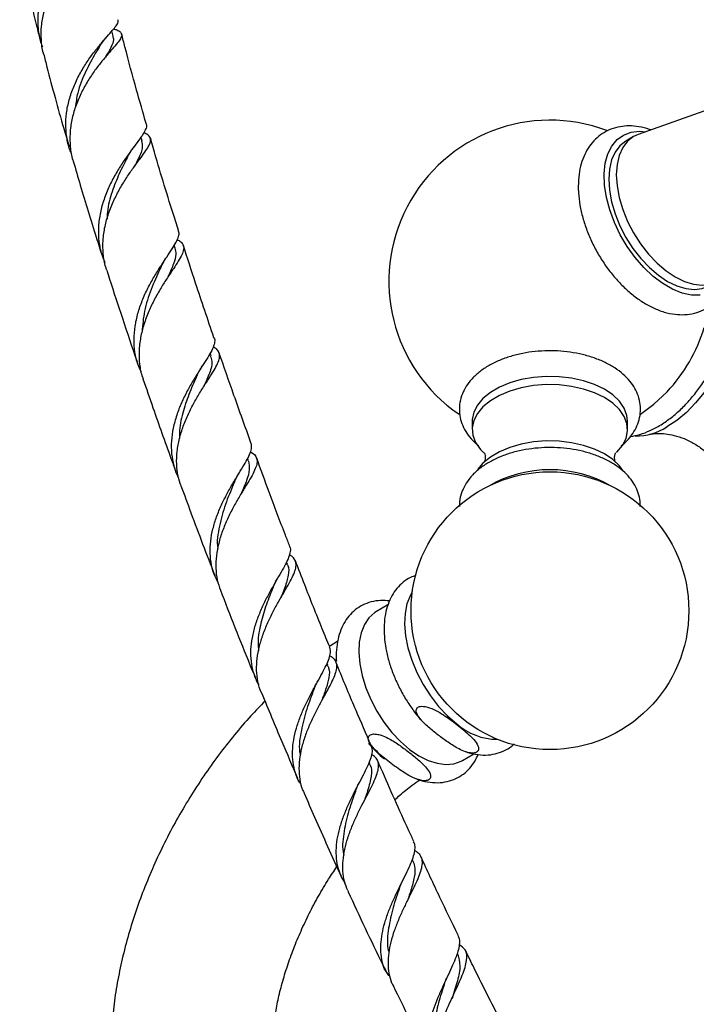
# Model space of a CAD drawing. Units: millimetres. Extents: x 5 to 995, y 5 to 995.
# Drawn here: x 138 to 177, y 157 to 214 of the extents above; entities that cross this region are included whole.
import ezdxf

# ---------------------------------------------------------------- set-up
doc = ezdxf.new("R2010")
doc.units = ezdxf.units.MM

msp = doc.modelspace()

# ---------------------------------------------------------------- linework, layer by layer
at = {"color": 7, "linetype": 'Continuous', "lineweight": 25}
for p, q in [((143.463, 212.934), (143.386, 213.239)), ((180.643, 209.642), (173.887, 207.238)), ((145.133, 206.87), (145.069, 207.088)), ((173.619, 207.114), (173.177, 206.859)), ((147.049, 200.649), (146.997, 200.812)), ((149.13, 194.412), (149.08, 194.559)), ((164.27, 190.623), (164.27, 190.147)), ((173.27, 190.147), (173.27, 190.623)), ((151.296, 188.317), (151.247, 188.452)), ((153.552, 182.338), (153.505, 182.461)), ((159.378, 179.973), (158.724, 179.596)), ((156.47, 177.882), (155.995, 177.564)), ((155.897, 176.479), (155.852, 176.588)), ((163.707, 170.964), (164.367, 171.345)), ((158.324, 170.755), (158.286, 170.843)), ((160.833, 165.169), (160.801, 165.241)), ((163.208, 157.443), (163.216, 157.461))]:
    msp.add_line(p, q, dxfattribs=at)
at = {"color": 7, "linetype": 'Continuous', "lineweight": 25, "flags": 128}
for points in [[(177.474, 197.933), (176.969, 197.936), (176.432, 198.05), (175.875, 198.272), (175.311, 198.597), (174.754, 199.018), (174.217, 199.525), (173.712, 200.105), (173.251, 200.746), (172.845, 201.432), (172.503, 202.146), (172.234, 202.874), (172.044, 203.596), (171.936, 204.297), (171.915, 204.96), (171.979, 205.569), (172.129, 206.11), (172.359, 206.571), (172.666, 206.94), (173.041, 207.21), (173.475, 207.373), (173.96, 207.426), (174.329, 207.396)], [(173.887, 207.238), (173.619, 207.114), (173.27, 206.845), (172.99, 206.478), (172.785, 206.025), (172.66, 205.495), (172.618, 204.902)], [(173.177, 206.859), (173.177, 206.859), (172.828, 206.589), (172.548, 206.223), (172.343, 205.769), (172.218, 205.239), (172.176, 204.646), (172.218, 204.005), (172.343, 203.33), (172.548, 202.64), (172.828, 201.95), (173.177, 201.278), (173.584, 200.64), (174.042, 200.053), (174.537, 199.53), (175.059, 199.084), (175.593, 198.727), (176.128, 198.467), (176.649, 198.31), (177.145, 198.261), (177.602, 198.321), (178.01, 198.487)], [(172.618, 204.902), (172.66, 204.26), (172.785, 203.585), (172.99, 202.895), (173.27, 202.205), (173.619, 201.533), (174.027, 200.895), (174.484, 200.308), (174.979, 199.785), (175.501, 199.339), (176.035, 198.982), (176.57, 198.722), (177.092, 198.565), (177.587, 198.516), (178.044, 198.576), (178.452, 198.743), (178.693, 198.913)], [(179.123, 198.751), (179.26, 198.43), (179.405, 197.873), (179.468, 197.252), (179.447, 196.579), (179.343, 195.868), (179.158, 195.135), (178.896, 194.395), (178.562, 193.665), (178.165, 192.959), (177.711, 192.293), (177.212, 191.681), (176.676, 191.135), (176.117, 190.669), (175.546, 190.291)], [(173.27, 190.623), (173.232, 190.961), (173.074, 191.38), (172.8, 191.779), (172.416, 192.146), (171.932, 192.472), (171.362, 192.747), (170.721, 192.964), (170.027, 193.118), (169.298, 193.203), (168.556, 193.218), (167.819, 193.162), (167.108, 193.037), (166.442, 192.846), (165.84, 192.595), (165.318, 192.29), (164.89, 191.939), (164.567, 191.552), (164.36, 191.14), (164.272, 190.714), (164.27, 190.623)], [(172.621, 188.803), (172.65, 188.831), (172.972, 189.218), (173.18, 189.63), (173.267, 190.056), (173.232, 190.484), (173.074, 190.904), (172.8, 191.302), (172.416, 191.67), (171.932, 191.995), (171.362, 192.27), (170.721, 192.488), (170.027, 192.641), (169.298, 192.727), (168.556, 192.742), (167.819, 192.686), (167.108, 192.561), (166.442, 192.37), (165.84, 192.119), (165.318, 191.813), (164.89, 191.463), (164.567, 191.076), (164.36, 190.664), (164.272, 190.238), (164.308, 189.809), (164.465, 189.39), (164.739, 188.991), (164.941, 188.782)], [(174.027, 191.022), (174.799, 191.61), (175.563, 192.334)], [(172.999, 187.769), (172.8, 188.036), (172.416, 188.403), (171.932, 188.729), (171.362, 189.004), (170.721, 189.222), (170.027, 189.375), (169.298, 189.46), (168.556, 189.476), (167.819, 189.42), (167.108, 189.295), (166.442, 189.104), (165.84, 188.852), (165.318, 188.547), (164.89, 188.196), (164.576, 187.822)], [(160.794, 180.729), (160.68, 180.536), (160.485, 180.047), (160.373, 179.483), (160.345, 178.859), (160.401, 178.188), (160.542, 177.486), (160.763, 176.769), (161.059, 176.055), (161.423, 175.36), (161.848, 174.701), (162.322, 174.093), (162.834, 173.549), (163.374, 173.084)], [(158.724, 179.596), (158.615, 179.527), (158.282, 179.228), (158.018, 178.837), (157.83, 178.362), (157.72, 177.815), (157.693, 177.209), (157.748, 176.557), (157.884, 175.876), (158.099, 175.18), (158.386, 174.487), (158.74, 173.813), (159.152, 173.172), (159.612, 172.582), (160.11, 172.054), (160.634, 171.602)], [(160.634, 171.602), (161.171, 171.237), (161.709, 170.966), (162.236, 170.796), (162.739, 170.731), (163.206, 170.773), (163.627, 170.92), (163.707, 170.964)]]:
    msp.add_lwpolyline(points, dxfattribs=at)
at = {"color": 7, "linetype": 'Continuous', "lineweight": 25}
msp.add_circle((168.77, 179.641), 8.05, dxfattribs=at)
for centre, radius, start, end in [((168.77, 198.734), 9.333, 69.2935, 235.6438), ((168.643, 198.807), 9.476, 316.9115, 343.0938), ((173.709, 193.184), 3.427, 270.2314, 302.4077), ((168.77, 180.676), 7.135, 60.179, 119.821), ((165.725, 175.727), 3.538, 228.3457, 269.9786), ((163.304, 176.207), 6.605, 220.1842, 231.3857)]:
    msp.add_arc(centre, radius, start, end, dxfattribs=at)
for points, knots in [([(142.436, 219.614), (142.441, 219.589), (142.452, 219.532), (142.328, 219.396), (142.099, 219.192), (141.778, 218.917), (141.388, 218.562), (140.96, 218.127), (140.515, 217.607), (140.09, 217.016), (139.706, 216.353), (139.396, 215.642), (139.177, 214.888), (139.069, 214.12), (139.092, 213.347), (139.189, 212.742), (139.322, 212.412), (139.358, 212.323)], [0, 0, 0, 0, 0.052883, 0.123318, 0.192293, 0.263242, 0.33264, 0.404029, 0.473777, 0.54553, 0.615556, 0.687599, 0.757848, 0.830122, 0.90055, 0.973009, 1, 1, 1, 1]), ([(139.429, 211.913), (139.424, 211.929), (139.334, 212.193), (139.282, 212.731), (139.284, 213.514), (139.424, 214.288), (139.67, 215.043), (140.003, 215.747), (140.404, 216.399), (140.838, 216.975), (141.283, 217.476), (141.701, 217.888), (142.071, 218.221), (142.361, 218.473), (142.554, 218.659), (142.632, 218.788), (142.582, 218.881), (142.417, 218.951), (142.207, 219.003), (142.105, 219.028)], [0, 0, 0, 0, 0.004086, 0.068818, 0.131449, 0.195914, 0.258225, 0.322363, 0.384296, 0.448048, 0.509555, 0.57287, 0.633919, 0.696762, 0.757379, 0.819773, 0.880021, 0.942031, 1, 1, 1, 1]), ([(138.04, 217.892), (138.172, 217.259), (138.474, 215.816), (138.876, 214.094), (139.153, 213.004), (139.22, 212.74)], [0, 0, 0, 0, 0.372393, 0.848425, 1, 1, 1, 1]), ([(141.049, 206.126), (141.014, 206.201), (140.873, 206.508), (140.75, 207.1), (140.69, 207.877), (140.765, 208.671), (140.952, 209.446), (141.238, 210.198), (141.594, 210.898), (142.001, 211.543), (142.421, 212.112), (142.832, 212.607), (143.194, 213.016), (143.49, 213.351), (143.681, 213.609), (143.767, 213.784), (143.733, 213.862), (143.72, 213.89)], [0, 0, 0, 0, 0.022984, 0.094207, 0.167498, 0.238663, 0.311893, 0.383011, 0.456193, 0.527262, 0.600394, 0.671385, 0.744441, 0.815302, 0.888228, 0.958892, 1, 1, 1, 1]), ([(143.491, 213.365), (143.554, 213.343), (143.734, 213.28), (143.894, 213.179), (143.976, 213.034), (143.926, 212.849), (143.761, 212.605), (143.498, 212.296), (143.155, 211.906), (142.764, 211.442), (142.347, 210.894), (141.941, 210.278), (141.569, 209.592), (141.264, 208.862), (141.046, 208.09), (140.935, 207.305), (140.96, 206.519), (141.033, 205.976), (141.135, 205.711), (141.143, 205.69)], [0, 0, 0, 0, 0.034231, 0.09831, 0.160738, 0.224965, 0.287555, 0.351947, 0.414753, 0.479365, 0.542423, 0.607293, 0.670628, 0.735783, 0.799395, 0.864836, 0.928701, 0.994405, 1, 1, 1, 1]), ([(142.65, 212.31), (142.717, 212.412), (142.852, 212.621), (143.013, 212.809), (143.095, 212.904)], [0, 0, 0, 0, 0.492861, 1, 1, 1, 1]), ([(143.431, 212.935), (143.453, 212.87), (143.513, 212.692), (143.358, 212.321), (143.128, 211.927), (143.017, 211.738)], [0, 0, 0, 0, 0.227247, 0.629112, 1, 1, 1, 1]), ([(145.373, 207.873), (145.184, 208.522), (144.75, 210.012), (144.282, 211.744), (144.012, 212.823), (143.948, 213.078)], [0, 0, 0, 0, 0.370542, 0.851076, 1, 1, 1, 1]), ([(142.639, 212.29), (142.567, 212.173), (142.329, 211.786), (141.844, 210.89), (141.396, 209.819), (141.302, 209.091), (141.266, 208.814)], [0, 0, 0, 0, 0.1418844, 0.4694536, 0.7977034, 1, 1, 1, 1]), ([(139.429, 211.913), (139.493, 211.658), (139.853, 210.227), (140.342, 208.432), (140.796, 206.883), (140.9, 206.529)], [0, 0, 0, 0, 0.143507, 0.804616, 1, 1, 1, 1]), ([(145.354, 207.869), (145.36, 207.86), (145.41, 207.79), (145.376, 207.624), (145.253, 207.346), (145.015, 207), (144.697, 206.575), (144.325, 206.076), (143.925, 205.496), (143.533, 204.852), (143.174, 204.142), (142.882, 203.394), (142.678, 202.61), (142.583, 201.821), (142.615, 201.034), (142.743, 200.359), (142.914, 199.966), (142.981, 199.813)], [0, 0, 0, 0, 0.011216, 0.084396, 0.155702, 0.229068, 0.300482, 0.373962, 0.445407, 0.518922, 0.590339, 0.663829, 0.735171, 0.808586, 0.879822, 0.953129, 1, 1, 1, 1]), ([(174.622, 207.5), (174.597, 207.51), (174.365, 207.61), (173.943, 207.698), (173.369, 207.754), (172.822, 207.706), (172.297, 207.56), (171.812, 207.309), (171.394, 206.972), (171.048, 206.562), (170.772, 206.085), (170.571, 205.544), (170.437, 204.929), (170.42, 204.475), (170.411, 204.236)], [0, 0, 0, 0, 0.0117501, 0.1110413, 0.1980686, 0.2821377, 0.3722609, 0.459325, 0.5446719, 0.6296946, 0.7160439, 0.8050811, 0.8973886, 1, 1, 1, 1]), ([(143.094, 199.38), (143.071, 199.438), (142.954, 199.74), (142.872, 200.319), (142.853, 201.108), (142.966, 201.897), (143.184, 202.678), (143.486, 203.421), (143.851, 204.122), (144.243, 204.757), (144.639, 205.326), (145.002, 205.813), (145.307, 206.227), (145.524, 206.562), (145.637, 206.833), (145.623, 207.047), (145.5, 207.212), (145.321, 207.304), (145.239, 207.346)], [0, 0, 0, 0, 0.016094, 0.083505, 0.149072, 0.21654, 0.282106, 0.349575, 0.415087, 0.482502, 0.547924, 0.615248, 0.680565, 0.747781, 0.812994, 0.880102, 0.945246, 1, 1, 1, 1]), ([(145.097, 206.87), (145.127, 206.749), (145.197, 206.465), (144.995, 205.983), (144.763, 205.533), (144.685, 205.382)], [0, 0, 0, 0, 0.330906, 0.77527, 1, 1, 1, 1]), ([(147.248, 201.678), (147.193, 201.847), (146.73, 203.274), (146.178, 205.066), (145.718, 206.672), (145.612, 207.043)], [0, 0, 0, 0, 0.0935943, 0.7908212, 1, 1, 1, 1]), ([(144.312, 205.975), (144.368, 206.076), (144.482, 206.282), (144.623, 206.473), (144.694, 206.57)], [0, 0, 0, 0, 0.493478, 1, 1, 1, 1]), ([(141.145, 205.69), (141.279, 205.225), (141.702, 203.764), (142.266, 201.937), (142.702, 200.574), (142.816, 200.217)], [0, 0, 0, 0, 0.256511, 0.805331, 1, 1, 1, 1]), ([(144.315, 205.982), (144.3, 205.952), (144.155, 205.67), (143.796, 204.981), (143.385, 203.926), (143.119, 203.008), (143.105, 202.468), (143.102, 202.325)], [0, 0, 0, 0, 0.034085, 0.321338, 0.608824, 0.896111, 1, 1, 1, 1]), ([(170.411, 204.236), (170.414, 204.11), (170.421, 203.752), (170.498, 203.143), (170.663, 202.413), (170.903, 201.683), (171.211, 200.964), (171.583, 200.268), (172.01, 199.606), (172.488, 198.989), (173.009, 198.427), (173.566, 197.931), (174.154, 197.509), (174.766, 197.173), (175.392, 196.933), (175.997, 196.806), (176.586, 196.783), (177.141, 196.865), (177.666, 197.055), (178.128, 197.339), (178.519, 197.703), (178.841, 198.138), (179.085, 198.641), (179.232, 199.07), (179.271, 199.342), (179.281, 199.413)], [0, 0, 0, 0, 0.025832, 0.073305, 0.120643, 0.167818, 0.214835, 0.261765, 0.308702, 0.35573, 0.402945, 0.450456, 0.498351, 0.546654, 0.595174, 0.643269, 0.685144, 0.730194, 0.773473, 0.815404, 0.856782, 0.898269, 0.940677, 0.984548, 1, 1, 1, 1]), ([(145.084, 193.491), (145.02, 193.624), (144.847, 193.981), (144.706, 194.609), (144.648, 195.358), (144.712, 196.12), (144.88, 196.881), (145.136, 197.624), (145.46, 198.335), (145.829, 199.005), (146.208, 199.611), (146.572, 200.153), (146.884, 200.616), (147.127, 201.011), (147.261, 201.331), (147.299, 201.547), (147.244, 201.644), (147.228, 201.672)], [0, 0, 0, 0, 0.042097, 0.113211, 0.182587, 0.253938, 0.32399, 0.394039, 0.466063, 0.537064, 0.61011, 0.681332, 0.754606, 0.826038, 0.899532, 0.971122, 1, 1, 1, 1]), ([(147.175, 201.155), (147.246, 201.113), (147.417, 201.014), (147.538, 200.828), (147.559, 200.584), (147.454, 200.278), (147.247, 199.91), (146.953, 199.464), (146.605, 198.948), (146.226, 198.355), (145.853, 197.704), (145.508, 196.992), (145.228, 196.246), (145.032, 195.468), (144.939, 194.69), (144.977, 193.92), (145.064, 193.382), (145.176, 193.115), (145.19, 193.083)], [0, 0, 0, 0, 0.048338, 0.114988, 0.183576, 0.250099, 0.318556, 0.384974, 0.453321, 0.519647, 0.5879, 0.654147, 0.722318, 0.788499, 0.856603, 0.922636, 0.990631, 1, 1, 1, 1]), ([(147.022, 200.655), (147.055, 200.544), (147.131, 200.288), (146.973, 199.748), (146.778, 199.299), (146.64, 199), (146.633, 198.985)], [0, 0, 0, 0, 0.268681, 0.624454, 0.980582, 1, 1, 1, 1]), ([(149.298, 195.463), (148.94, 196.516), (148.328, 198.315), (147.756, 200.099), (147.518, 200.84)], [0, 0, 0, 0, 0.584916, 1, 1, 1, 1]), ([(146.237, 199.575), (146.284, 199.669), (146.38, 199.861), (146.5, 200.044), (146.561, 200.136)], [0, 0, 0, 0, 0.4944111, 1, 1, 1, 1]), ([(143.084, 199.377), (143.138, 199.206), (143.433, 198.28), (144.014, 196.526), (144.559, 194.892), (144.867, 194.001), (144.888, 193.941)], [0, 0, 0, 0, 0.094718, 0.513018, 0.967523, 1, 1, 1, 1]), ([(146.232, 199.569), (146.204, 199.508), (146.035, 199.142), (145.645, 198.277), (145.234, 197.061), (145.167, 196.214), (145.135, 195.816)], [0, 0, 0, 0, 0.064326, 0.388664, 0.712494, 1, 1, 1, 1]), ([(173.441, 189.739), (173.622, 189.773), (174.003, 189.844), (174.54, 190.054), (175.002, 190.291), (175.463, 190.578), (175.96, 190.947), (176.52, 191.459), (177.045, 192.037), (177.529, 192.669), (177.964, 193.345), (178.342, 194.055), (178.659, 194.787), (178.909, 195.53), (179.085, 196.274), (179.186, 197.008), (179.199, 197.718), (179.159, 198.259), (179.081, 198.543), (179.061, 198.618)], [0, 0, 0, 0, 0.056604, 0.118912, 0.168486, 0.203335, 0.26791, 0.332317, 0.396525, 0.460544, 0.524449, 0.588337, 0.652306, 0.716448, 0.780879, 0.845703, 0.910979, 0.976639, 1, 1, 1, 1]), ([(149.295, 195.463), (149.296, 195.461), (149.351, 195.391), (149.344, 195.213), (149.272, 194.914), (149.078, 194.541), (148.807, 194.105), (148.474, 193.593), (148.112, 193.019), (147.746, 192.379), (147.41, 191.696), (147.126, 190.97), (146.923, 190.229), (146.818, 189.477), (146.824, 188.742), (146.963, 188.034), (147.114, 187.557), (147.252, 187.332), (147.263, 187.314)], [0, 0, 0, 0, 0.001907, 0.072672, 0.145508, 0.215917, 0.28838, 0.35854, 0.430749, 0.50062, 0.572533, 0.642087, 0.713676, 0.782893, 0.854135, 0.923004, 0.993889, 1, 1, 1, 1]), ([(147.394, 186.887), (147.332, 187.066), (147.194, 187.466), (147.122, 188.139), (147.148, 188.873), (147.285, 189.613), (147.511, 190.343), (147.807, 191.047), (148.152, 191.718), (148.513, 192.331), (148.867, 192.888), (149.18, 193.372), (149.431, 193.792), (149.592, 194.14), (149.65, 194.43), (149.581, 194.665), (149.449, 194.823), (149.3, 194.903), (149.258, 194.926)], [0, 0, 0, 0, 0.052341, 0.116822, 0.18316, 0.247851, 0.31254, 0.379089, 0.444048, 0.510879, 0.57601, 0.643018, 0.708334, 0.775531, 0.841064, 0.908483, 0.974249, 1, 1, 1, 1]), ([(151.445, 189.369), (151.114, 190.287), (150.48, 192.042), (149.878, 193.784), (149.591, 194.614)], [0, 0, 0, 0, 0.5236042, 1, 1, 1, 1]), ([(172.897, 189.195), (172.93, 189.22), (173.135, 189.369), (173.413, 189.681), (173.719, 190.12), (173.922, 190.586), (174.027, 191.08), (174.022, 191.586), (173.911, 192.073), (173.703, 192.534), (173.403, 192.965), (173.012, 193.364), (172.532, 193.724), (171.972, 194.038), (171.344, 194.297), (170.665, 194.496), (169.95, 194.632), (169.212, 194.704), (168.467, 194.71), (167.727, 194.651), (167.007, 194.527), (166.318, 194.339), (165.674, 194.089), (165.087, 193.776), (164.571, 193.403), (164.156, 192.99), (163.846, 192.55), (163.632, 192.086), (163.518, 191.593), (163.513, 191.086), (163.615, 190.597), (163.813, 190.133), (164.11, 189.702), (164.385, 189.392), (164.583, 189.242), (164.627, 189.209)], [0, 0, 0, 0, 0.006719, 0.040842, 0.070847, 0.099834, 0.130841, 0.160839, 0.190381, 0.219977, 0.250273, 0.281651, 0.31411, 0.347309, 0.380809, 0.414266, 0.447609, 0.480853, 0.514055, 0.547283, 0.580589, 0.614049, 0.647736, 0.6817, 0.715914, 0.750067, 0.78018, 0.809256, 0.840379, 0.87045, 0.900013, 0.929576, 0.959789, 0.991065, 1, 1, 1, 1]), ([(149.084, 194.405), (149.125, 194.309), (149.24, 194.04), (149.08, 193.483), (148.83, 192.909), (148.713, 192.642)], [0, 0, 0, 0, 0.228707, 0.641493, 1, 1, 1, 1]), ([(148.321, 193.277), (148.364, 193.368), (148.451, 193.55), (148.563, 193.726), (148.619, 193.815)], [0, 0, 0, 0, 0.494828, 1, 1, 1, 1]), ([(145.185, 193.081), (145.377, 192.523), (145.906, 190.989), (146.535, 189.211), (146.984, 187.989), (147.072, 187.748)], [0, 0, 0, 0, 0.314989, 0.865151, 1, 1, 1, 1]), ([(148.324, 193.285), (148.321, 193.279), (148.2, 193.001), (147.881, 192.314), (147.514, 191.244), (147.285, 190.313), (147.298, 189.774), (147.302, 189.619)], [0, 0, 0, 0, 0.006634, 0.298935, 0.590849, 0.882116, 1, 1, 1, 1]), ([(174.532, 189.858), (174.54, 189.861), (174.572, 189.87), (174.742, 189.902), (175.042, 189.923), (175.463, 189.905), (175.98, 189.814), (176.565, 189.624), (177.163, 189.327), (177.711, 188.94), (178.157, 188.511), (178.478, 188.099), (178.679, 187.755), (178.79, 187.499), (178.815, 187.414), (178.827, 187.374)], [0, 0, 0, 0, 0.023913, 0.089887, 0.16096, 0.238399, 0.322964, 0.414281, 0.510286, 0.607472, 0.701254, 0.788166, 0.866892, 0.937854, 1, 1, 1, 1]), ([(149.531, 181.299), (149.471, 181.408), (149.299, 181.717), (149.145, 182.276), (149.061, 182.963), (149.094, 183.67), (149.228, 184.385), (149.446, 185.094), (149.732, 185.782), (150.063, 186.441), (150.41, 187.05), (150.751, 187.606), (151.052, 188.095), (151.294, 188.522), (151.447, 188.879), (151.507, 189.161), (151.457, 189.301), (151.434, 189.364)], [0, 0, 0, 0, 0.037921, 0.107588, 0.17561, 0.245585, 0.313942, 0.382297, 0.452604, 0.521475, 0.592324, 0.661523, 0.732711, 0.802211, 0.87371, 0.943481, 1, 1, 1, 1]), ([(174.007, 185.678), (174.01, 185.777), (174.015, 186.041), (173.906, 186.463), (173.701, 186.925), (173.398, 187.357), (173.006, 187.757), (172.526, 188.117), (171.965, 188.432), (171.337, 188.691), (170.657, 188.89), (169.941, 189.025), (169.203, 189.096), (168.458, 189.102), (167.718, 189.041), (166.998, 188.916), (166.309, 188.727), (165.665, 188.475), (165.078, 188.16), (164.562, 187.785), (164.148, 187.368), (163.839, 186.925), (163.631, 186.459), (163.522, 186.037), (163.53, 185.77), (163.532, 185.677)], [0, 0, 0, 0, 0.024857, 0.066147, 0.10752, 0.149878, 0.193771, 0.239212, 0.285724, 0.332684, 0.379585, 0.426322, 0.47292, 0.519457, 0.566033, 0.612725, 0.659644, 0.706895, 0.75455, 0.802563, 0.85046, 0.89255, 0.933178, 0.976684, 1, 1, 1, 1]), ([(151.421, 188.843), (151.455, 188.825), (151.601, 188.748), (151.735, 188.591), (151.817, 188.349), (151.774, 188.056), (151.627, 187.698), (151.394, 187.278), (151.094, 186.787), (150.758, 186.236), (150.407, 185.622), (150.075, 184.965), (149.783, 184.266), (149.561, 183.551), (149.424, 182.821), (149.394, 182.109), (149.465, 181.432), (149.608, 181.023), (149.676, 180.826)], [0, 0, 0, 0, 0.020532, 0.087698, 0.153066, 0.220345, 0.285426, 0.352407, 0.41724, 0.483963, 0.548593, 0.615105, 0.679563, 0.745899, 0.810197, 0.876368, 0.940498, 1, 1, 1, 1]), ([(151.294, 188.316), (151.326, 188.157), (151.391, 187.837), (151.219, 187.228), (151.005, 186.715), (150.9, 186.466)], [0, 0, 0, 0, 0.336102, 0.677914, 1, 1, 1, 1]), ([(153.684, 183.392), (153.603, 183.599), (153.198, 184.64), (152.555, 186.348), (152.005, 187.844), (151.76, 188.512)], [0, 0, 0, 0, 0.12088, 0.607224, 1, 1, 1, 1]), ([(164.968, 188.785), (164.966, 188.787), (164.961, 188.796), (165, 188.715), (165.029, 188.539), (165.01, 188.343), (164.965, 188.238), (164.967, 188.241), (164.967, 188.243)], [0, 0, 0, 0, 0.067858, 0.24907, 0.457024, 0.719769, 0.906758, 1, 1, 1, 1]), ([(172.572, 188.243), (172.573, 188.242), (172.575, 188.238), (172.534, 188.333), (172.509, 188.524), (172.537, 188.714), (172.58, 188.798), (172.574, 188.789), (172.572, 188.786)], [0, 0, 0, 0, 0.093726, 0.277889, 0.491604, 0.76671, 0.947452, 1, 1, 1, 1]), ([(150.489, 187.107), (150.528, 187.192), (150.607, 187.365), (150.708, 187.534), (150.759, 187.619)], [0, 0, 0, 0, 0.495326, 1, 1, 1, 1]), ([(147.388, 186.885), (147.578, 186.364), (148.207, 184.636), (148.875, 182.898), (149.342, 181.685)], [0, 0, 0, 0, 0.301752, 1, 1, 1, 1]), ([(150.485, 187.102), (150.462, 187.047), (150.306, 186.675), (149.932, 185.804), (149.608, 184.557), (149.444, 183.664), (149.52, 183.252), (149.52, 183.252)], [0, 0, 0, 0, 0.054204, 0.370196, 0.68558, 0.999982, 1, 1, 1, 1]), ([(153.672, 183.387), (153.681, 183.373), (153.738, 183.284), (153.728, 183.074), (153.646, 182.746), (153.459, 182.346), (153.203, 181.887), (152.892, 181.36), (152.56, 180.78), (152.226, 180.145), (151.923, 179.479), (151.67, 178.782), (151.493, 178.081), (151.408, 177.378), (151.427, 176.701), (151.568, 176.055), (151.731, 175.601), (151.881, 175.379), (151.907, 175.341)], [0, 0, 0, 0, 0.013781, 0.082959, 0.154154, 0.22313, 0.294118, 0.362863, 0.433615, 0.502096, 0.572578, 0.640761, 0.710938, 0.778793, 0.848635, 0.916144, 0.98563, 1, 1, 1, 1]), ([(152.058, 174.873), (152.05, 174.888), (151.943, 175.091), (151.838, 175.533), (151.754, 176.188), (151.791, 176.879), (151.922, 177.574), (152.137, 178.273), (152.413, 178.949), (152.732, 179.599), (153.063, 180.2), (153.385, 180.754), (153.668, 181.244), (153.892, 181.674), (154.033, 182.037), (154.076, 182.343), (154.003, 182.592), (153.866, 182.765), (153.714, 182.849), (153.666, 182.876)], [0, 0, 0, 0, 0.00489, 0.067813, 0.132549, 0.19569, 0.26065, 0.323976, 0.389128, 0.452611, 0.517927, 0.581555, 0.647019, 0.710801, 0.776421, 0.840385, 0.90619, 0.970381, 1, 1, 1, 1]), ([(153.526, 182.345), (153.545, 182.317), (153.664, 182.14), (153.621, 181.707), (153.457, 181.086), (153.251, 180.582), (153.166, 180.374)], [0, 0, 0, 0, 0.064275, 0.410067, 0.755972, 1, 1, 1, 1]), ([(156.005, 177.542), (155.862, 177.889), (155.37, 179.09), (154.706, 180.754), (154.198, 182.066), (154.019, 182.53)], [0, 0, 0, 0, 0.208356, 0.719927, 1, 1, 1, 1]), ([(152.749, 181.044), (152.784, 181.124), (152.854, 181.286), (152.946, 181.447), (152.992, 181.528)], [0, 0, 0, 0, 0.4957067, 1, 1, 1, 1]), ([(160.986, 181.676), (160.886, 181.642), (160.625, 181.553), (160.255, 181.3), (159.889, 180.942), (159.595, 180.509), (159.372, 180.01), (159.223, 179.446), (159.151, 178.825), (159.16, 178.158), (159.249, 177.46), (159.415, 176.745), (159.654, 176.029), (159.961, 175.323), (160.328, 174.638), (160.754, 173.992), (161.093, 173.538), (161.298, 173.321), (161.333, 173.284)], [0, 0, 0, 0, 0.039081, 0.102243, 0.164775, 0.227724, 0.292221, 0.358821, 0.427343, 0.497083, 0.56727, 0.637358, 0.707232, 0.776919, 0.846504, 0.916099, 0.985797, 1, 1, 1, 1]), ([(152.75, 181.05), (152.742, 181.028), (152.62, 180.722), (152.323, 180.002), (152.004, 178.931), (151.824, 178.003), (151.873, 177.478), (151.888, 177.314)], [0, 0, 0, 0, 0.021924, 0.305713, 0.589078, 0.871751, 1, 1, 1, 1]), ([(149.672, 180.824), (150.232, 179.387), (150.888, 177.699), (151.594, 176.002), (151.698, 175.751)], [0, 0, 0, 0, 0.852114, 1, 1, 1, 1]), ([(159.477, 180.207), (159.3, 180.222), (158.934, 180.253), (158.405, 180.165), (157.909, 179.979), (157.476, 179.698), (157.111, 179.338), (156.817, 178.905), (156.594, 178.406), (156.446, 177.842), (156.373, 177.275), (156.387, 176.884), (156.393, 176.714)], [0, 0, 0, 0, 0.099393, 0.205372, 0.307379, 0.406568, 0.504769, 0.603622, 0.704909, 0.809496, 0.917103, 1, 1, 1, 1]), ([(154.362, 169.542), (154.327, 169.592), (154.173, 169.808), (154.004, 170.248), (153.864, 170.849), (153.838, 171.489), (153.907, 172.15), (154.065, 172.822), (154.296, 173.496), (154.577, 174.149), (154.891, 174.777), (155.207, 175.358), (155.506, 175.894), (155.759, 176.368), (155.95, 176.785), (156.048, 177.135), (156.066, 177.384), (156.007, 177.498), (155.988, 177.535)], [0, 0, 0, 0, 0.020023, 0.085995, 0.153863, 0.220151, 0.286438, 0.354617, 0.421416, 0.490134, 0.557267, 0.626328, 0.693768, 0.763147, 0.830855, 0.900513, 0.968453, 1, 1, 1, 1]), ([(156.008, 177.032), (156.035, 177.018), (156.174, 176.946), (156.313, 176.788), (156.418, 176.539), (156.404, 176.237), (156.291, 175.873), (156.096, 175.451), (155.834, 174.963), (155.534, 174.423), (155.214, 173.827), (154.906, 173.196), (154.628, 172.53), (154.408, 171.854), (154.262, 171.17), (154.207, 170.504), (154.263, 169.86), (154.369, 169.382), (154.496, 169.135), (154.527, 169.074)], [0, 0, 0, 0, 0.015515, 0.081088, 0.144893, 0.210563, 0.274106, 0.339504, 0.402832, 0.468005, 0.531164, 0.596162, 0.659184, 0.724039, 0.786931, 0.851654, 0.914402, 0.978978, 1, 1, 1, 1]), ([(155.865, 176.481), (155.895, 176.431), (156.013, 176.234), (155.975, 175.777), (155.813, 175.146), (155.618, 174.639), (155.532, 174.415)], [0, 0, 0, 0, 0.108664, 0.428147, 0.747771, 1, 1, 1, 1]), ([(158.408, 171.833), (158.116, 172.507), (157.472, 173.992), (156.796, 175.605), (156.413, 176.542), (156.36, 176.672)], [0, 0, 0, 0, 0.417169, 0.918982, 1, 1, 1, 1]), ([(155.098, 175.097), (155.129, 175.172), (155.19, 175.321), (155.272, 175.472), (155.313, 175.547)], [0, 0, 0, 0, 0.496321, 1, 1, 1, 1]), ([(152.061, 174.875), (152.446, 173.934), (153.118, 172.294), (153.838, 170.646), (154.145, 169.943)], [0, 0, 0, 0, 0.573407, 1, 1, 1, 1]), ([(155.094, 175.092), (155.074, 175.039), (154.93, 174.654), (154.592, 173.78), (154.32, 172.556), (154.199, 171.687), (154.298, 171.296), (154.301, 171.286)], [0, 0, 0, 0, 0.050903, 0.36534, 0.679129, 0.991858, 1, 1, 1, 1]), ([(152.257, 174.403), (151.984, 174.122), (151.375, 173.495), (150.478, 172.448), (149.562, 171.283), (148.696, 170.069), (147.883, 168.813), (147.126, 167.52), (146.427, 166.195), (145.792, 164.845), (145.221, 163.474), (144.719, 162.088), (144.288, 160.693), (143.932, 159.293), (143.652, 157.894), (143.455, 156.502), (143.344, 155.214), (143.331, 154.4), (143.326, 154.037)], [0, 0, 0, 0, 0.051886, 0.115785, 0.17953, 0.243155, 0.306703, 0.37022, 0.433754, 0.497341, 0.561027, 0.624863, 0.688897, 0.753173, 0.817726, 0.882577, 0.947723, 1, 1, 1, 1]), ([(162.29, 172.436), (162.479, 172.294), (162.859, 172.008), (163.385, 171.675), (163.832, 171.475), (164.118, 171.398), (164.316, 171.385), (164.455, 171.406), (164.554, 171.456), (164.618, 171.534), (164.645, 171.656), (164.585, 171.882), (164.285, 172.29), (163.687, 172.81), (162.919, 173.397), (162.222, 173.857), (161.653, 174.077), (161.359, 174.106), (161.21, 174.088), (161.107, 174.041), (161.039, 173.965), (161.008, 173.848), (161.056, 173.635), (161.291, 173.295), (161.729, 172.879), (162.102, 172.584), (162.29, 172.436)], [0, 0, 0, 0, 0.073921, 0.148501, 0.187708, 0.21413, 0.229885, 0.242212, 0.254626, 0.265336, 0.280628, 0.305615, 0.356446, 0.457043, 0.559574, 0.659937, 0.71056, 0.728209, 0.740689, 0.753264, 0.76405, 0.778841, 0.802575, 0.849867, 0.924293, 1, 1, 1, 1]), ([(160.584, 171.451), (160.395, 171.593), (160.016, 171.878), (159.489, 172.212), (159.043, 172.412), (158.757, 172.488), (158.558, 172.501), (158.419, 172.48), (158.321, 172.43), (158.256, 172.352), (158.229, 172.23), (158.289, 172.005), (158.589, 171.596), (159.187, 171.077), (159.955, 170.489), (160.652, 170.03), (161.221, 169.809), (161.515, 169.78), (161.664, 169.799), (161.767, 169.846), (161.835, 169.922), (161.867, 170.039), (161.819, 170.251), (161.584, 170.591), (161.146, 171.007), (160.772, 171.302), (160.584, 171.451)], [0, 0, 0, 0, 0.073921, 0.148501, 0.187708, 0.21413, 0.229885, 0.242212, 0.254626, 0.265336, 0.280628, 0.305615, 0.356446, 0.457043, 0.559574, 0.659937, 0.71056, 0.728209, 0.740689, 0.753264, 0.76405, 0.778841, 0.802575, 0.849867, 0.924293, 1, 1, 1, 1]), ([(158.394, 171.826), (158.42, 171.761), (158.48, 171.608), (158.448, 171.307), (158.332, 170.925), (158.135, 170.485), (157.878, 169.983), (157.586, 169.432), (157.279, 168.831), (156.985, 168.202), (156.723, 167.544), (156.52, 166.884), (156.39, 166.222), (156.352, 165.586), (156.411, 164.973), (156.586, 164.414), (156.751, 164.046), (156.883, 163.887), (156.89, 163.878)], [0, 0, 0, 0, 0.052253, 0.121413, 0.188461, 0.257462, 0.324326, 0.39314, 0.459784, 0.528374, 0.594757, 0.663081, 0.729162, 0.797176, 0.862921, 0.930592, 0.99599, 1, 1, 1, 1]), ([(158.394, 171.864), (158.413, 171.839), (158.461, 171.775), (158.516, 171.719), (158.55, 171.685)], [0, 0, 0, 0, 0.382171, 1, 1, 1, 1]), ([(163.869, 171.473), (164.064, 171.415), (164.457, 171.299), (165.038, 171.26), (165.593, 171.323), (166.094, 171.5), (166.464, 171.704), (166.638, 171.874), (166.689, 171.924)], [0, 0, 0, 0, 0.191351, 0.384681, 0.571969, 0.752187, 0.926994, 1, 1, 1, 1]), ([(157.055, 163.419), (156.986, 163.59), (156.842, 163.944), (156.758, 164.532), (156.765, 165.162), (156.867, 165.809), (157.047, 166.47), (157.288, 167.121), (157.572, 167.76), (157.871, 168.364), (158.169, 168.931), (158.435, 169.444), (158.653, 169.905), (158.798, 170.303), (158.857, 170.646), (158.813, 170.928), (158.681, 171.151), (158.512, 171.264), (158.435, 171.316)], [0, 0, 0, 0, 0.059781, 0.12349, 0.185632, 0.249565, 0.311882, 0.375998, 0.438455, 0.502714, 0.565285, 0.629662, 0.692346, 0.756838, 0.81966, 0.884292, 0.947296, 1, 1, 1, 1]), ([(161.055, 169.881), (161.062, 169.879), (161.268, 169.79), (161.674, 169.708), (162.259, 169.653), (162.814, 169.721), (163.319, 169.893), (163.763, 170.159), (164.137, 170.509), (164.425, 170.893), (164.553, 171.183), (164.609, 171.31)], [0, 0, 0, 0, 0.004542, 0.142831, 0.27888, 0.410677, 0.537498, 0.660512, 0.782016, 0.903915, 1, 1, 1, 1]), ([(158.303, 170.764), (158.316, 170.747), (158.464, 170.562), (158.429, 170.068), (158.267, 169.351), (158.057, 168.781), (157.975, 168.559)], [0, 0, 0, 0, 0.036841, 0.402197, 0.767814, 1, 1, 1, 1]), ([(160.888, 166.259), (160.79, 166.469), (160.131, 167.886), (159.433, 169.453), (158.85, 170.807), (158.785, 170.957)], [0, 0, 0, 0, 0.133627, 0.90371, 1, 1, 1, 1]), ([(157.534, 169.273), (157.56, 169.341), (157.613, 169.476), (157.684, 169.615), (157.72, 169.684)], [0, 0, 0, 0, 0.4968548, 1, 1, 1, 1]), ([(159.789, 168.694), (159.882, 168.779), (160.215, 169.083), (160.698, 169.468), (161.078, 169.733), (161.224, 169.835)], [0, 0, 0, 0, 0.193717, 0.691468, 1, 1, 1, 1]), ([(154.522, 169.072), (154.724, 168.603), (155.41, 167.01), (156.144, 165.412), (156.662, 164.284)], [0, 0, 0, 0, 0.294046, 1, 1, 1, 1]), ([(157.53, 169.266), (157.505, 169.198), (157.361, 168.794), (157.043, 167.912), (156.805, 166.718), (156.713, 165.873), (156.824, 165.498), (156.83, 165.48)], [0, 0, 0, 0, 0.063, 0.371045, 0.678416, 0.984698, 1, 1, 1, 1]), ([(159.491, 158.451), (159.427, 158.521), (159.114, 158.865), (158.939, 159.704), (158.98, 160.705), (159.188, 161.549), (159.404, 162.184), (159.667, 162.817), (159.951, 163.423), (160.238, 164.001), (160.503, 164.532), (160.726, 165.017), (160.885, 165.443), (160.961, 165.812), (160.962, 166.08), (160.894, 166.208), (160.871, 166.251)], [0, 0, 0, 0, 0.03325, 0.16412, 0.295634, 0.361031, 0.428304, 0.494038, 0.561661, 0.627704, 0.695647, 0.761955, 0.830173, 0.896697, 0.96514, 1, 1, 1, 1]), ([(160.935, 165.739), (160.983, 165.712), (161.136, 165.622), (161.279, 165.432), (161.369, 165.156), (161.352, 164.825), (161.246, 164.434), (161.065, 163.988), (160.826, 163.483), (160.553, 162.935), (160.263, 162.342), (159.985, 161.724), (159.736, 161.083), (159.541, 160.443), (159.414, 159.806), (159.371, 159.194), (159.429, 158.613), (159.537, 158.176), (159.664, 157.951), (159.7, 157.888)], [0, 0, 0, 0, 0.029093, 0.093756, 0.1563, 0.220671, 0.282986, 0.347117, 0.409262, 0.473215, 0.535238, 0.599064, 0.66099, 0.724717, 0.786546, 0.850175, 0.911884, 0.975391, 1, 1, 1, 1]), ([(160.802, 165.17), (160.854, 165.062), (160.982, 164.792), (160.927, 164.216), (160.754, 163.55), (160.582, 163.052), (160.513, 162.851)], [0, 0, 0, 0, 0.201701, 0.500146, 0.798852, 1, 1, 1, 1]), ([(163.447, 160.843), (163.092, 161.569), (162.35, 163.085), (161.654, 164.601), (161.291, 165.391)], [0, 0, 0, 0, 0.478264, 1, 1, 1, 1]), ([(152.659, 154.037), (152.661, 154.173), (152.665, 154.566), (152.714, 155.266), (152.828, 156.149), (153.004, 157.08), (153.243, 158.048), (153.546, 159.045), (153.91, 160.059), (154.335, 161.08), (154.816, 162.098), (155.352, 163.101), (155.887, 164.01), (156.262, 164.566), (156.425, 164.808)], [0, 0, 0, 0, 0.0449787, 0.1308038, 0.2172593, 0.3044695, 0.3924034, 0.4809906, 0.5701374, 0.6597369, 0.7496751, 0.8398347, 0.9300973, 1, 1, 1, 1]), ([(160.054, 163.579), (160.076, 163.639), (160.12, 163.759), (160.18, 163.883), (160.211, 163.945)], [0, 0, 0, 0, 0.497468, 1, 1, 1, 1]), ([(157.054, 163.419), (157.063, 163.397), (157.711, 161.966), (158.442, 160.415), (159.201, 158.887), (159.259, 158.77)], [0, 0, 0, 0, 0.013729, 0.924612, 1, 1, 1, 1]), ([(160.051, 163.576), (160.036, 163.53), (159.907, 163.141), (159.607, 162.278), (159.384, 161.09), (159.307, 160.251), (159.429, 159.884), (159.437, 159.861)], [0, 0, 0, 0, 0.041769, 0.354834, 0.667207, 0.978433, 1, 1, 1, 1]), ([(163.428, 160.834), (163.46, 160.768), (163.533, 160.612), (163.532, 160.305), (163.453, 159.915), (163.296, 159.47), (163.079, 158.969), (162.824, 158.425), (162.548, 157.839), (162.278, 157.231), (162.03, 156.602), (161.83, 155.978), (161.691, 155.358), (161.615, 154.572), (161.703, 153.718), (162.08, 153.219), (162.247, 152.997)], [0, 0, 0, 0, 0.048672, 0.115374, 0.180086, 0.246681, 0.311261, 0.377722, 0.442125, 0.508407, 0.572579, 0.638626, 0.702516, 0.768276, 0.896817, 1, 1, 1, 1]), ([(162.423, 152.532), (162.304, 152.78), (162.111, 153.181), (162.069, 154.032), (162.22, 155.035), (162.673, 156.293), (163.23, 157.496), (163.73, 158.555), (163.99, 159.399), (163.958, 159.97), (163.645, 160.19), (163.516, 160.28)], [0, 0, 0, 0, 0.099802, 0.161411, 0.285961, 0.410964, 0.536175, 0.66155, 0.787088, 0.912833, 1, 1, 1, 1]), ([(166.074, 155.575), (165.499, 156.689), (164.745, 158.153), (164.039, 159.619), (163.871, 159.968)], [0, 0, 0, 0, 0.761785, 1, 1, 1, 1]), ([(163.424, 159.725), (163.486, 159.513), (163.61, 159.088), (163.431, 158.207), (163.209, 157.539), (163.094, 157.159), (163.093, 157.156)], [0, 0, 0, 0, 0.331995, 0.664371, 0.997175, 1, 1, 1, 1]), ([(162.655, 158.022), (162.673, 158.073), (162.708, 158.176), (162.758, 158.283), (162.782, 158.337)], [0, 0, 0, 0, 0.498145, 1, 1, 1, 1]), ([(159.697, 157.887), (160.291, 156.662), (161.017, 155.165), (161.801, 153.674), (161.944, 153.402)], [0, 0, 0, 0, 0.8180097, 1, 1, 1, 1]), ([(162.658, 158.03), (162.537, 157.658), (162.294, 156.913), (162.055, 155.742), (161.986, 154.856), (162.129, 154.434), (162.162, 154.336)], [0, 0, 0, 0, 0.302, 0.605543, 0.907995, 1, 1, 1, 1])]:
    msp.add_open_spline(points, degree=3, knots=knots, dxfattribs=at)

doc.saveas('drawing.dxf')
